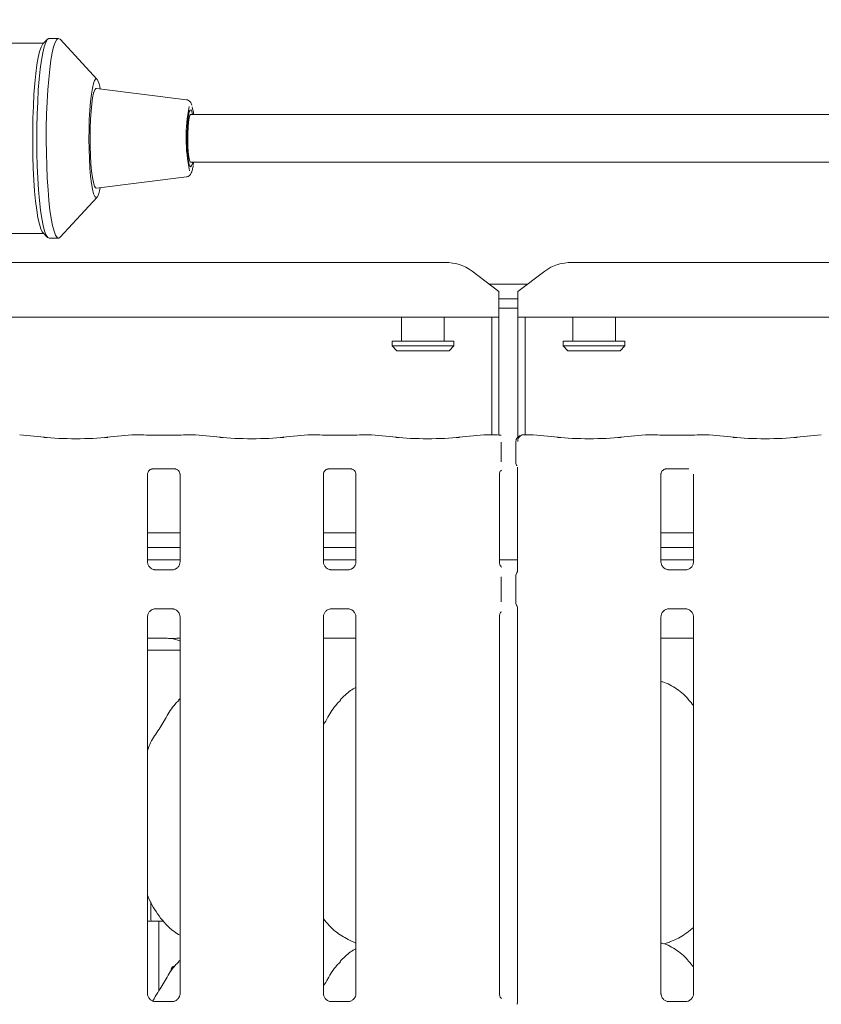
# Model space of a CAD drawing. Units: millimetres. Extents: x 5 to 415, y 5 to 292.
# Drawn here: x 117 to 130, y 110 to 127 of the extents above; entities that cross this region are included whole.
import ezdxf

# ---------------------------------------------------------------- set-up
doc = ezdxf.new("R2010")
doc.units = ezdxf.units.MM
doc.layers.add('BEMAßUNG', color=96, linetype='Continuous')
doc.layers.add('SLD-0', color=179, linetype='Continuous')
doc.styles.add('SLDTEXTSTYLE0', font='TXT', dxfattribs={"width": 0.75})
doc.styles.add('SLDTEXTSTYLE2', font='TXT', dxfattribs={"width": 0.96})
doc.dimstyles.new('SLDDIMSTYLE0', dxfattribs={"dimtxt": 3.5, "dimasz": 3.302, "dimexe": 0, "dimexo": 0.0625, "dimgap": 0.875, "dimtad": 1, "dimdec": 0, "dimlfac": 12.5, "dimrnd": 1e-09, "dimzin": 12, "dimdsep": 46, "dimtxsty": 'SLDTEXTSTYLE0', "dimblk1": 'NONE', "dimblk2": 'NONE', "dimsah": 1, "dimcen": 0.09, "dimadec": 0, "dimazin": 3, "dimtfac": 1, "dimtofl": 0, "dimtmove": 0, "dimatfit": 3, "dimldrblk": 'NONE', "dimfxl": 0, "dimfrac": 2, "dimtolj": 1, "dimtzin": 12, "dimarcsym": 0})

# ---------------------------------------------------------------- blocks, each defined once
blk = doc.blocks.new('_D_7')
at = {"layer": 'BEMAßUNG'}
for p, q in [((42.765, 123.359), (42.765, 138.535)), ((154.445, 123.167), (154.445, 138.535)), ((154.445, 137.535), (42.765, 137.535))]:
    blk.add_line(p, q, dxfattribs=at)
for points in [[(42.765, 137.535), (46.067, 137.027), (46.067, 138.043)], [(154.445, 137.535), (151.143, 138.043), (151.143, 137.027)]]:
    blk.add_solid(points, dxfattribs=at)
at = {"layer": 'BEMAßUNG', "insert": (93.164, 141.784), "char_height": 3.5, "attachment_point": 1, "style": 'SLDTEXTSTYLE2'}
blk.add_mtext('1396', dxfattribs=at)
blk = doc.blocks.new('_None')

msp = doc.modelspace()

# ---------------------------------------------------------------- linework, layer by layer
at = {"layer": 'SLD-0', "color": 179, "linetype": 'Continuous', "lineweight": 18}
for p, q in [((117.249, 126.482), (117.171, 126.403)), ((117.244, 126.477), (117.218, 126.43)), ((117.271, 126.495), (117.244, 126.477)), ((117.275, 126.495), (117.271, 126.495)), ((117.434, 126.495), (117.275, 126.495)), ((117.403, 126.477), (117.376, 126.43)), ((117.43, 126.495), (117.403, 126.477)), ((117.457, 126.485), (117.43, 126.495)), ((117.461, 126.481), (117.457, 126.485)), ((118.085, 125.807), (117.461, 126.481)), ((117.183, 126.415), (115.925, 126.415)), ((117.139, 126.349), (117.115, 126.275)), ((117.165, 126.396), (117.139, 126.349)), ((117.171, 126.403), (117.165, 126.396)), ((117.192, 126.355), (117.168, 126.254)), ((117.218, 126.43), (117.192, 126.355)), ((117.351, 126.355), (117.327, 126.254)), ((117.376, 126.43), (117.351, 126.355)), ((117.092, 126.174), (117.07, 126.049)), ((117.115, 126.275), (117.092, 126.174)), ((117.146, 126.129), (117.126, 125.981)), ((117.168, 126.254), (117.146, 126.129)), ((117.305, 126.129), (117.285, 125.981)), ((117.327, 126.254), (117.305, 126.129)), ((117.07, 126.049), (117.051, 125.903)), ((117.126, 125.981), (117.109, 125.813)), ((117.285, 125.981), (117.268, 125.813)), ((117.051, 125.903), (117.035, 125.737)), ((117.109, 125.813), (117.094, 125.628)), ((117.268, 125.813), (117.253, 125.628)), ((118.062, 125.814), (118.041, 125.79)), ((118.083, 125.809), (118.062, 125.814)), ((117.035, 125.737), (117.021, 125.554)), ((117.094, 125.628), (117.083, 125.429)), ((117.253, 125.628), (117.241, 125.429)), ((118.003, 125.659), (117.986, 125.556)), ((118.021, 125.737), (118.003, 125.659)), ((118.041, 125.79), (118.021, 125.737)), ((118.042, 125.628), (118.025, 125.574)), ((118.061, 125.653), (118.042, 125.628)), ((118.07, 125.655), (118.061, 125.653)), ((119.588, 125.464), (118.07, 125.655)), ((117.021, 125.554), (117.011, 125.358)), ((117.986, 125.556), (117.972, 125.432)), ((118.008, 125.496), (117.994, 125.393)), ((118.025, 125.574), (118.008, 125.496)), ((117.011, 125.358), (117.003, 125.153)), ((117.083, 125.429), (117.074, 125.22)), ((117.241, 125.429), (117.233, 125.22)), ((117.972, 125.432), (117.961, 125.29)), ((117.994, 125.393), (117.982, 125.272)), ((117.003, 125.153), (116.999, 124.941)), ((117.074, 125.22), (117.07, 125.003)), ((117.233, 125.22), (117.228, 125.003)), ((117.952, 125.134), (117.947, 124.969)), ((117.961, 125.29), (117.952, 125.134)), ((117.973, 125.134), (117.968, 124.986)), ((117.982, 125.272), (117.973, 125.134)), ((119.621, 125.2), (119.611, 125.116)), ((119.634, 125.259), (119.621, 125.2)), ((119.621, 125.088), (119.631, 125.157)), ((119.631, 125.157), (119.643, 125.2)), ((119.648, 125.291), (119.634, 125.259)), ((119.643, 125.2), (119.657, 125.215)), ((119.663, 125.292), (119.648, 125.291)), ((143.475, 125.215), (119.657, 125.215)), ((119.678, 125.264), (119.663, 125.292)), ((119.689, 125.215), (119.678, 125.264)), ((117.07, 125.003), (117.068, 124.784)), ((117.228, 125.003), (117.227, 124.784)), ((117.947, 124.969), (117.946, 124.8)), ((117.968, 124.986), (117.966, 124.832)), ((119.603, 125.014), (119.599, 124.899)), ((119.611, 125.116), (119.603, 125.014)), ((119.609, 124.897), (119.613, 124.999)), ((119.613, 124.999), (119.621, 125.088)), ((116.999, 124.941), (116.999, 124.728)), ((117.946, 124.8), (117.948, 124.631)), ((117.966, 124.832), (117.967, 124.677)), ((119.599, 124.899), (119.598, 124.779)), ((119.608, 124.788), (119.609, 124.897)), ((116.999, 124.728), (117.002, 124.515)), ((117.068, 124.784), (117.071, 124.565)), ((117.227, 124.784), (117.229, 124.565)), ((117.948, 124.631), (117.954, 124.468)), ((117.967, 124.677), (117.972, 124.527)), ((119.598, 124.779), (119.601, 124.661)), ((119.601, 124.661), (119.607, 124.553)), ((119.61, 124.681), (119.608, 124.788)), ((119.616, 124.585), (119.61, 124.681)), ((117.002, 124.515), (117.009, 124.309)), ((117.071, 124.565), (117.076, 124.35)), ((117.229, 124.565), (117.235, 124.35)), ((117.954, 124.468), (117.962, 124.314)), ((117.972, 124.527), (117.98, 124.387)), ((119.607, 124.553), (119.617, 124.461)), ((119.626, 124.505), (119.616, 124.585)), ((119.637, 124.448), (119.626, 124.505)), ((117.009, 124.309), (117.019, 124.111)), ((117.076, 124.35), (117.086, 124.144)), ((117.235, 124.35), (117.244, 124.144)), ((117.962, 124.314), (117.974, 124.175)), ((117.98, 124.387), (117.991, 124.262)), ((119.617, 124.461), (119.629, 124.392)), ((119.629, 124.392), (119.643, 124.349)), ((119.65, 124.419), (119.637, 124.448)), ((119.643, 124.349), (119.657, 124.335)), ((119.657, 124.415), (119.65, 124.419)), ((119.657, 124.415), (143.475, 124.415)), ((119.657, 124.335), (119.672, 124.352)), ((119.672, 124.352), (119.686, 124.398)), ((119.686, 124.398), (119.689, 124.415)), ((119.698, 124.358), (119.706, 124.413)), ((119.706, 124.413), (119.706, 124.415)), ((117.086, 124.144), (117.098, 123.948)), ((117.244, 124.144), (117.257, 123.948)), ((117.974, 124.175), (117.989, 124.055)), ((117.991, 124.262), (118.005, 124.155)), ((118.005, 124.155), (118.021, 124.071)), ((118.07, 123.975), (119.588, 124.167)), ((117.019, 124.111), (117.032, 123.926)), ((117.989, 124.055), (118.006, 123.956)), ((118.021, 124.071), (118.039, 124.012)), ((118.039, 124.012), (118.057, 123.981)), ((118.057, 123.981), (118.07, 123.975)), ((118.126, 123.929), (118.137, 123.984)), ((117.032, 123.926), (117.048, 123.756)), ((117.098, 123.948), (117.113, 123.768)), ((117.257, 123.948), (117.272, 123.768)), ((117.461, 123.15), (118.085, 123.824)), ((118.006, 123.956), (118.025, 123.882)), ((118.025, 123.882), (118.045, 123.835)), ((118.045, 123.835), (118.065, 123.816)), ((118.065, 123.816), (118.086, 123.825)), ((118.086, 123.825), (118.106, 123.864)), ((118.106, 123.864), (118.126, 123.929)), ((117.048, 123.756), (117.067, 123.606)), ((117.113, 123.768), (117.132, 123.605)), ((117.272, 123.768), (117.29, 123.605)), ((117.067, 123.606), (117.088, 123.477)), ((117.088, 123.477), (117.111, 123.372)), ((117.132, 123.605), (117.152, 123.464)), ((117.29, 123.605), (117.311, 123.464)), ((117.111, 123.372), (117.135, 123.293)), ((117.152, 123.464), (117.175, 123.345)), ((117.175, 123.345), (117.199, 123.251)), ((117.311, 123.464), (117.334, 123.345)), ((117.334, 123.345), (117.358, 123.251)), ((115.925, 123.215), (117.183, 123.215)), ((117.135, 123.293), (117.16, 123.241)), ((117.16, 123.241), (117.171, 123.228)), ((117.171, 123.228), (117.249, 123.148)), ((117.199, 123.251), (117.225, 123.185)), ((117.225, 123.185), (117.252, 123.146)), ((117.252, 123.146), (117.275, 123.135)), ((117.358, 123.251), (117.384, 123.185)), ((117.384, 123.185), (117.41, 123.146)), ((117.41, 123.146), (117.437, 123.136)), ((117.437, 123.136), (117.461, 123.15)), ((117.275, 123.135), (117.434, 123.135)), ((99.67, 122.724), (123.939, 122.724)), ((126.07, 122.724), (153.219, 122.724)), ((124.845, 122.234), (124.392, 122.58)), ((125.617, 122.58), (125.165, 122.234)), ((124.68, 122.359), (125.329, 122.359)), ((124.845, 122.234), (124.845, 122.199)), ((124.845, 122.199), (124.845, 121.805)), ((125.165, 122.199), (125.165, 122.234)), ((125.165, 121.805), (125.165, 122.199)), ((124.845, 122.111), (125.165, 122.111)), ((124.845, 121.956), (125.165, 121.956)), ((124.845, 121.805), (98.765, 121.805)), ((123.205, 121.805), (123.205, 121.399)), ((123.925, 121.399), (123.925, 121.805)), ((124.725, 119.826), (124.725, 121.805)), ((124.845, 119.819), (124.845, 121.805)), ((125.165, 121.805), (125.165, 119.788)), ((154.125, 121.805), (125.165, 121.805)), ((125.285, 121.805), (125.285, 119.826)), ((126.085, 121.805), (126.085, 121.399)), ((126.805, 121.399), (126.805, 121.805)), ((123.045, 121.399), (123.045, 121.319)), ((123.045, 121.399), (124.085, 121.399)), ((123.045, 121.319), (123.125, 121.239)), ((123.045, 121.319), (124.085, 121.319)), ((124.005, 121.239), (124.085, 121.319)), ((124.085, 121.319), (124.085, 121.399)), ((125.925, 121.399), (125.925, 121.319)), ((125.925, 121.399), (126.965, 121.399)), ((125.925, 121.319), (126.005, 121.239)), ((125.925, 121.319), (126.965, 121.319)), ((126.885, 121.239), (126.965, 121.319)), ((126.965, 121.319), (126.965, 121.399)), ((124.005, 121.239), (123.125, 121.239)), ((126.885, 121.239), (126.005, 121.239)), ((117.2, 119.782), (116.781, 119.826)), ((118.669, 119.826), (118.249, 119.782)), ((118.834, 119.826), (118.678, 119.826)), ((119.731, 119.826), (119.575, 119.826)), ((120.16, 119.782), (119.741, 119.826)), ((121.629, 119.826), (121.209, 119.782)), ((121.794, 119.826), (121.638, 119.826)), ((122.691, 119.826), (122.535, 119.826)), ((123.12, 119.782), (122.701, 119.826)), ((124.589, 119.826), (124.169, 119.782)), ((124.754, 119.826), (124.598, 119.826)), ((125.411, 119.826), (125.265, 119.826)), ((125.84, 119.782), (125.421, 119.826)), ((127.309, 119.826), (126.889, 119.782)), ((127.474, 119.826), (127.318, 119.826)), ((128.371, 119.826), (128.215, 119.826)), ((128.8, 119.782), (128.381, 119.826)), ((130.269, 119.826), (129.849, 119.782)), ((119.398, 119.818), (119.011, 119.818)), ((122.358, 119.818), (121.971, 119.818)), ((124.884, 119.369), (124.884, 119.7)), ((125.129, 119.702), (125.129, 119.366)), ((128.038, 119.818), (127.651, 119.818)), ((118.931, 117.684), (118.931, 119.164)), ((119.009, 119.25), (119.004, 119.249)), ((119.009, 119.249), (119.4, 119.249)), ((119.478, 119.163), (119.478, 117.685)), ((121.891, 117.684), (121.891, 119.164)), ((121.969, 119.25), (121.964, 119.249)), ((121.969, 119.249), (122.36, 119.249)), ((122.438, 119.163), (122.438, 117.685)), ((124.851, 117.684), (124.851, 119.164)), ((125.158, 119.279), (125.158, 117.535)), ((127.571, 117.684), (127.571, 119.164)), ((127.649, 119.25), (127.644, 119.249)), ((127.649, 119.249), (128.04, 119.249)), ((128.118, 119.163), (128.118, 117.685)), ((119.478, 118.173), (118.931, 118.173)), ((122.438, 118.173), (121.891, 118.173)), ((128.118, 118.173), (127.571, 118.173)), ((119.478, 117.925), (118.931, 117.925)), ((122.438, 117.925), (121.891, 117.925)), ((128.118, 117.925), (127.571, 117.925)), ((119.478, 117.719), (118.931, 117.719)), ((122.438, 117.719), (121.891, 117.719)), ((125.158, 117.719), (124.851, 117.719)), ((128.118, 117.719), (127.571, 117.719)), ((119.049, 117.553), (119.057, 117.552)), ((119.351, 117.553), (119.057, 117.553)), ((122.009, 117.553), (122.017, 117.552)), ((122.311, 117.553), (122.017, 117.553)), ((127.689, 117.553), (127.697, 117.552)), ((127.991, 117.553), (127.697, 117.553)), ((124.884, 117.014), (124.884, 117.433)), ((125.129, 117.436), (125.129, 117.01)), ((119.058, 116.894), (119.352, 116.894)), ((119.36, 116.894), (119.352, 116.894)), ((122.018, 116.894), (122.312, 116.894)), ((122.32, 116.894), (122.312, 116.894)), ((125.158, 116.911), (125.158, 110.272)), ((127.698, 116.894), (127.992, 116.894)), ((128, 116.894), (127.992, 116.894)), ((118.931, 110.416), (118.931, 116.762)), ((119.478, 116.762), (119.478, 110.417)), ((121.891, 110.416), (121.891, 116.762)), ((122.438, 116.762), (122.438, 110.417)), ((124.851, 110.416), (124.851, 116.762)), ((127.571, 110.416), (127.571, 116.762)), ((128.118, 116.762), (128.118, 110.417)), ((118.931, 116.399), (119.241, 116.399)), ((119.241, 116.399), (119.241, 116.399)), ((121.891, 116.399), (122.438, 116.399)), ((127.571, 116.399), (128.118, 116.399)), ((118.931, 116.199), (119.478, 116.199)), ((119.478, 115.383), (119.451, 115.358)), ((118.989, 111.964), (118.989, 111.678)), ((118.931, 111.639), (119.12, 111.639)), ((119.12, 110.461), (119.12, 111.639)), ((119.12, 111.639), (119.201, 111.639)), ((122.305, 111.327), (122.438, 111.27)), ((127.618, 111.257), (127.718, 111.286)), ((119.478, 110.983), (119.451, 110.958)), ((119.352, 110.285), (119.056, 110.285)), ((122.312, 110.285), (122.016, 110.285)), ((127.992, 110.285), (127.696, 110.285))]:
    msp.add_line(p, q, dxfattribs=at)
for centre, radius, start, end in [((117.764, 125.612), 0.374, 5.352, 31.7847), ((122.27, 124.822), 2.689, 168.6513, 191.9244), ((118.797, 125.114), 0.915, 6.3598, 14.4961), ((123.951, 121.975), 0.749, 53.9168, 90.874), ((126.058, 121.975), 0.749, 89.126, 126.0832), ((125.249, 119.702), 0.12, 99.8561, 180)]:
    msp.add_arc(centre, radius, start, end, dxfattribs=at)
for centre, major_axis, ratio, start_param, end_param in [((118.679, 119.706), (-0.01, 0.12), 0.607754, 6.149189, 6.29715), ((119.011, 119.843), (0.24, 0), 0.105104, 3.871324, 4.712389), ((119.398, 119.843), (0.24, 0), 0.105104, 4.712389, 5.553458), ((119.73, 119.706), (0.01, 0.12), 0.607754, 6.26922, 6.417181), ((121.639, 119.706), (-0.01, 0.12), 0.607754, 6.149189, 6.29715), ((121.971, 119.843), (0.24, 0), 0.105104, 3.871324, 4.712389), ((122.358, 119.843), (0.24, 0), 0.105104, 4.712389, 5.553458), ((122.69, 119.706), (0.01, 0.12), 0.607754, 6.269219, 6.417181), ((124.599, 119.706), (-0.01, 0.12), 0.607754, 6.149189, 6.29715), ((124.931, 119.843), (0.24, 0), 0.105104, 3.871324, 4.515864), ((125.41, 119.706), (0.01, 0.12), 0.607754, 6.269221, 6.417181), ((127.319, 119.706), (-0.01, 0.12), 0.607754, 6.149189, 6.297156), ((127.651, 119.843), (0.24, 0), 0.105104, 3.87132, 4.712389), ((128.038, 119.843), (0.24, 0), 0.105104, 4.712389, 5.553458), ((128.37, 119.706), (0.01, 0.12), 0.607754, 6.269221, 6.417181), ((117.725, 119.838), (0.76, 0), 0.105104, 3.926991, 5.497787), ((120.685, 119.838), (0.76, 0), 0.105104, 3.926991, 5.497787), ((123.645, 119.838), (0.76, 0), 0.105104, 3.926991, 5.497787), ((126.365, 119.838), (0.76, 0), 0.105104, 3.926991, 5.497787), ((129.325, 119.838), (0.76, 0), 0.105104, 3.926991, 5.497787), ((120.575, 116.119), (1.45, -0.259), 0.07335, 2.6166, 2.752329), ((119.251, 115.922), (0.479, 0.1), 0.981201, 0.885152, 1.220036)]:
    msp.add_ellipse(centre, major_axis=major_axis, ratio=ratio, start_param=start_param, end_param=end_param, dxfattribs=at)
for points, knots in [([(119.639, 125.44), (119.629, 125.449), (119.615, 125.461), (119.595, 125.461), (119.59, 125.461)], [0, 0, 0, 0, 0.7407564, 1, 1, 1, 1]), ([(119.677, 125.375), (119.674, 125.384), (119.667, 125.404), (119.654, 125.425), (119.641, 125.438), (119.639, 125.44)], [0, 0, 0, 0, 0.407298, 0.909799, 1, 1, 1, 1]), ([(119.587, 124.168), (119.591, 124.168), (119.608, 124.168), (119.633, 124.184), (119.655, 124.207), (119.671, 124.236), (119.684, 124.277), (119.693, 124.313), (119.697, 124.343), (119.698, 124.344)], [0, 0, 0, 0, 0.034382, 0.160056, 0.284422, 0.441371, 0.674853, 0.988834, 1, 1, 1, 1]), ([(118.832, 119.826), (118.832, 119.826), (118.833, 119.826), (118.833, 119.825), (118.834, 119.825)], [0, 0, 0, 0, 0.052932, 1, 1, 1, 1]), ([(119.577, 119.826), (119.577, 119.826), (119.576, 119.826), (119.576, 119.825), (119.575, 119.825)], [0, 0, 0, 0, 0.052958, 1, 1, 1, 1]), ([(121.792, 119.826), (121.792, 119.826), (121.793, 119.826), (121.793, 119.825), (121.794, 119.825)], [0, 0, 0, 0, 0.052932, 1, 1, 1, 1]), ([(122.537, 119.826), (122.537, 119.826), (122.536, 119.826), (122.536, 119.825), (122.535, 119.825)], [0, 0, 0, 0, 0.052958, 1, 1, 1, 1]), ([(124.752, 119.826), (124.752, 119.826), (124.753, 119.826), (124.753, 119.825), (124.754, 119.825)], [0, 0, 0, 0, 0.052932, 1, 1, 1, 1]), ([(125.16, 119.71), (125.161, 119.721), (125.162, 119.743), (125.175, 119.773), (125.194, 119.799), (125.223, 119.82), (125.249, 119.826), (125.264, 119.826), (125.268, 119.826), (125.268, 119.826)], [0, 0, 0, 0, 0.175198, 0.343493, 0.514872, 0.711478, 0.940723, 0.99668, 1, 1, 1, 1]), ([(125.265, 119.826), (125.265, 119.826), (125.266, 119.827), (125.267, 119.826), (125.268, 119.826), (125.268, 119.826)], [0, 0, 0, 0, 0.1122404, 0.9502805, 1, 1, 1, 1]), ([(127.474, 119.825), (127.473, 119.825), (127.473, 119.826), (127.472, 119.826), (127.472, 119.826)], [0, 0, 0, 0, 0.947042, 1, 1, 1, 1]), ([(128.215, 119.825), (128.216, 119.825), (128.216, 119.826), (128.217, 119.826), (128.217, 119.826)], [0, 0, 0, 0, 0.947068, 1, 1, 1, 1]), ([(125.235, 119.822), (125.236, 119.822), (125.236, 119.822), (125.233, 119.821), (125.229, 119.821), (125.228, 119.821)], [0, 0, 0, 0, 0.130617, 0.812003, 1, 1, 1, 1]), ([(125.129, 119.366), (125.129, 119.357), (125.13, 119.339), (125.138, 119.317), (125.146, 119.305), (125.148, 119.301)], [0, 0, 0, 0, 0.3896439, 0.796241, 1, 1, 1, 1]), ([(118.931, 119.163), (118.931, 119.164), (118.931, 119.168), (118.934, 119.186), (118.947, 119.214), (118.972, 119.237), (118.997, 119.247), (119.009, 119.249), (119.01, 119.249), (119.011, 119.249)], [0, 0, 0, 0, 0.051121, 0.183734, 0.384252, 0.649707, 0.827407, 0.922504, 1, 1, 1, 1]), ([(119.399, 119.249), (119.399, 119.249), (119.398, 119.249), (119.404, 119.249), (119.417, 119.246), (119.442, 119.234), (119.465, 119.209), (119.477, 119.18), (119.478, 119.165), (119.478, 119.162), (119.478, 119.162)], [0, 0, 0, 0, 0.033728, 0.1149, 0.223033, 0.382186, 0.651117, 0.867472, 0.988474, 1, 1, 1, 1]), ([(121.891, 119.163), (121.891, 119.164), (121.891, 119.168), (121.894, 119.186), (121.907, 119.214), (121.932, 119.237), (121.957, 119.247), (121.969, 119.249), (121.97, 119.249), (121.971, 119.249)], [0, 0, 0, 0, 0.051121, 0.183734, 0.384252, 0.649707, 0.827407, 0.922504, 1, 1, 1, 1]), ([(122.359, 119.249), (122.359, 119.249), (122.358, 119.249), (122.364, 119.249), (122.377, 119.246), (122.402, 119.234), (122.425, 119.209), (122.437, 119.18), (122.438, 119.165), (122.438, 119.162), (122.438, 119.162)], [0, 0, 0, 0, 0.033728, 0.1149, 0.223024, 0.382186, 0.651117, 0.867472, 0.988474, 1, 1, 1, 1]), ([(124.851, 119.163), (124.851, 119.164), (124.851, 119.168), (124.854, 119.186), (124.864, 119.21), (124.879, 119.222), (124.885, 119.227)], [0, 0, 0, 0, 0.09355, 0.336228, 0.703171, 1, 1, 1, 1]), ([(127.571, 119.163), (127.571, 119.164), (127.571, 119.168), (127.574, 119.186), (127.587, 119.214), (127.612, 119.237), (127.637, 119.247), (127.649, 119.249), (127.65, 119.249), (127.651, 119.249)], [0, 0, 0, 0, 0.051121, 0.183737, 0.384256, 0.649705, 0.827406, 0.922504, 1, 1, 1, 1]), ([(119, 117.57), (118.999, 117.571), (118.981, 117.579), (118.953, 117.609), (118.933, 117.653), (118.931, 117.676), (118.931, 117.685)], [0, 0, 0, 0, 0.029541, 0.429382, 0.781481, 1, 1, 1, 1]), ([(119.478, 117.685), (119.478, 117.685), (119.478, 117.678), (119.475, 117.652), (119.458, 117.613), (119.433, 117.582), (119.415, 117.574), (119.414, 117.574)], [0, 0, 0, 0, 0.014952, 0.219035, 0.572516, 0.965949, 1, 1, 1, 1]), ([(121.96, 117.57), (121.959, 117.571), (121.941, 117.579), (121.913, 117.609), (121.893, 117.653), (121.891, 117.676), (121.891, 117.685)], [0, 0, 0, 0, 0.029541, 0.429382, 0.781481, 1, 1, 1, 1]), ([(122.438, 117.685), (122.438, 117.685), (122.438, 117.678), (122.435, 117.652), (122.418, 117.613), (122.393, 117.582), (122.375, 117.574), (122.374, 117.574)], [0, 0, 0, 0, 0.014952, 0.219035, 0.572516, 0.965949, 1, 1, 1, 1]), ([(124.891, 117.596), (124.885, 117.601), (124.866, 117.617), (124.853, 117.653), (124.852, 117.676), (124.851, 117.685)], [0, 0, 0, 0, 0.217256, 0.700248, 1, 1, 1, 1]), ([(127.64, 117.57), (127.639, 117.571), (127.621, 117.579), (127.593, 117.609), (127.573, 117.653), (127.571, 117.676), (127.571, 117.685)], [0, 0, 0, 0, 0.029553, 0.429389, 0.781484, 1, 1, 1, 1]), ([(128.118, 117.685), (128.118, 117.685), (128.118, 117.678), (128.115, 117.652), (128.098, 117.613), (128.073, 117.582), (128.055, 117.574), (128.054, 117.574)], [0, 0, 0, 0, 0.014952, 0.219033, 0.572515, 0.965949, 1, 1, 1, 1]), ([(119.057, 117.553), (119.056, 117.553), (119.05, 117.553), (119.029, 117.556), (119.011, 117.565), (119, 117.57)], [0, 0, 0, 0, 0.165925, 0.499819, 1, 1, 1, 1]), ([(119.414, 117.574), (119.402, 117.567), (119.382, 117.556), (119.358, 117.553), (119.353, 117.553), (119.351, 117.553)], [0, 0, 0, 0, 0.530681, 0.851031, 1, 1, 1, 1]), ([(119.351, 117.553), (119.351, 117.553), (119.354, 117.553), (119.357, 117.553), (119.359, 117.553), (119.36, 117.553)], [0, 0, 0, 0, 0.15967, 0.913702, 1, 1, 1, 1]), ([(122.017, 117.553), (122.016, 117.553), (122.01, 117.553), (121.989, 117.556), (121.971, 117.565), (121.96, 117.57)], [0, 0, 0, 0, 0.165925, 0.499819, 1, 1, 1, 1]), ([(122.374, 117.574), (122.362, 117.567), (122.342, 117.556), (122.318, 117.553), (122.313, 117.553), (122.311, 117.553)], [0, 0, 0, 0, 0.530681, 0.851031, 1, 1, 1, 1]), ([(122.311, 117.553), (122.311, 117.553), (122.314, 117.553), (122.317, 117.553), (122.319, 117.553), (122.32, 117.553)], [0, 0, 0, 0, 0.15967, 0.913702, 1, 1, 1, 1]), ([(125.158, 117.538), (125.158, 117.538), (125.158, 117.539), (125.158, 117.534), (125.156, 117.523), (125.152, 117.512), (125.148, 117.503), (125.146, 117.499), (125.145, 117.497), (125.145, 117.497), (125.145, 117.496), (125.145, 117.496), (125.145, 117.496), (125.145, 117.496), (125.145, 117.496)], [0, 0, 0, 0, 0.016618, 0.229939, 0.490476, 0.751235, 0.894251, 0.968546, 0.987368, 0.994447, 0.998232, 0.999178, 0.999744, 1, 1, 1, 1]), ([(127.697, 117.553), (127.696, 117.553), (127.69, 117.553), (127.669, 117.556), (127.651, 117.565), (127.64, 117.57)], [0, 0, 0, 0, 0.165925, 0.499819, 1, 1, 1, 1]), ([(128.054, 117.574), (128.042, 117.567), (128.022, 117.556), (127.998, 117.553), (127.993, 117.553), (127.991, 117.553)], [0, 0, 0, 0, 0.530681, 0.851031, 1, 1, 1, 1]), ([(127.991, 117.553), (127.991, 117.553), (127.994, 117.553), (127.997, 117.553), (127.999, 117.553), (128, 117.553)], [0, 0, 0, 0, 0.159804, 0.913531, 1, 1, 1, 1]), ([(125.129, 117.436), (125.129, 117.445), (125.13, 117.463), (125.138, 117.483), (125.143, 117.494), (125.145, 117.496)], [0, 0, 0, 0, 0.4268986, 0.872093, 1, 1, 1, 1]), ([(125.129, 117.011), (125.129, 117.002), (125.13, 116.983), (125.138, 116.963), (125.143, 116.953), (125.145, 116.95)], [0, 0, 0, 0, 0.426737, 0.87209, 1, 1, 1, 1]), ([(118.931, 116.761), (118.931, 116.762), (118.931, 116.768), (118.934, 116.795), (118.951, 116.834), (118.987, 116.872), (119.026, 116.89), (119.051, 116.894), (119.057, 116.894), (119.059, 116.894)], [0, 0, 0, 0, 0.009368, 0.137215, 0.358652, 0.605128, 0.817493, 0.932816, 1, 1, 1, 1]), ([(119.058, 116.894), (119.058, 116.894), (119.056, 116.894), (119.052, 116.894), (119.05, 116.894), (119.049, 116.894)], [0, 0, 0, 0, 0.159835, 0.9137, 1, 1, 1, 1]), ([(119.352, 116.894), (119.353, 116.894), (119.359, 116.894), (119.38, 116.891), (119.398, 116.882), (119.409, 116.876)], [0, 0, 0, 0, 0.165567, 0.498741, 1, 1, 1, 1]), ([(119.409, 116.876), (119.41, 116.876), (119.428, 116.868), (119.456, 116.838), (119.476, 116.794), (119.478, 116.77), (119.478, 116.761)], [0, 0, 0, 0, 0.028502, 0.428769, 0.781247, 1, 1, 1, 1]), ([(121.891, 116.761), (121.891, 116.762), (121.891, 116.768), (121.894, 116.795), (121.911, 116.834), (121.947, 116.872), (121.986, 116.89), (122.011, 116.894), (122.017, 116.894), (122.019, 116.894)], [0, 0, 0, 0, 0.009368, 0.137215, 0.358652, 0.605128, 0.817493, 0.932816, 1, 1, 1, 1]), ([(122.018, 116.894), (122.018, 116.894), (122.016, 116.894), (122.012, 116.894), (122.01, 116.894), (122.009, 116.894)], [0, 0, 0, 0, 0.159835, 0.9137, 1, 1, 1, 1]), ([(122.312, 116.894), (122.313, 116.894), (122.319, 116.894), (122.34, 116.891), (122.358, 116.882), (122.369, 116.876)], [0, 0, 0, 0, 0.165567, 0.498741, 1, 1, 1, 1]), ([(122.369, 116.876), (122.37, 116.876), (122.388, 116.868), (122.416, 116.838), (122.436, 116.794), (122.438, 116.77), (122.438, 116.761)], [0, 0, 0, 0, 0.028502, 0.428769, 0.781247, 1, 1, 1, 1]), ([(124.851, 116.761), (124.851, 116.762), (124.851, 116.768), (124.854, 116.794), (124.864, 116.825), (124.881, 116.841), (124.886, 116.845)], [0, 0, 0, 0, 0.021167, 0.31004, 0.81038, 1, 1, 1, 1]), ([(125.145, 116.95), (125.145, 116.95), (125.145, 116.95), (125.145, 116.95), (125.145, 116.95), (125.145, 116.95), (125.152, 116.938), (125.157, 116.921), (125.158, 116.908), (125.158, 116.909), (125.158, 116.909)], [0, 0, 0, 0, 0.000061, 0.000565, 0.001164, 0.002139, 0.004433, 0.681354, 0.925877, 1, 1, 1, 1]), ([(127.571, 116.761), (127.571, 116.762), (127.571, 116.768), (127.574, 116.795), (127.591, 116.834), (127.627, 116.872), (127.666, 116.89), (127.691, 116.894), (127.697, 116.894), (127.699, 116.894)], [0, 0, 0, 0, 0.009368, 0.137215, 0.358654, 0.605123, 0.817494, 0.932816, 1, 1, 1, 1]), ([(127.698, 116.894), (127.698, 116.894), (127.696, 116.894), (127.692, 116.894), (127.69, 116.894), (127.689, 116.894)], [0, 0, 0, 0, 0.159671, 0.913702, 1, 1, 1, 1]), ([(127.992, 116.894), (127.993, 116.894), (127.999, 116.894), (128.02, 116.891), (128.038, 116.882), (128.049, 116.876)], [0, 0, 0, 0, 0.165567, 0.498741, 1, 1, 1, 1]), ([(128.049, 116.876), (128.05, 116.876), (128.068, 116.868), (128.096, 116.838), (128.116, 116.794), (128.118, 116.77), (128.118, 116.761)], [0, 0, 0, 0, 0.02849, 0.42877, 0.781245, 1, 1, 1, 1]), ([(119.33, 116.397), (119.328, 116.397), (119.326, 116.397), (119.323, 116.397), (119.323, 116.397)], [0, 0, 0, 0, 0.96395, 1, 1, 1, 1]), ([(119.33, 116.397), (119.333, 116.397), (119.342, 116.397), (119.393, 116.398), (119.441, 116.399), (119.478, 116.399)], [0, 0, 0, 0, 0.071507, 0.291851, 1, 1, 1, 1]), ([(122.438, 115.572), (122.408, 115.556), (122.306, 115.499), (122.226, 115.416), (122.171, 115.358)], [0, 0, 0, 0, 0.2963507, 1, 1, 1, 1]), ([(128.118, 115.267), (128.064, 115.333), (127.951, 115.472), (127.767, 115.597), (127.632, 115.659), (127.581, 115.668), (127.571, 115.67)], [0, 0, 0, 0, 0.369988, 0.772446, 0.95554, 1, 1, 1, 1]), ([(118.931, 114.51), (118.943, 114.544), (118.984, 114.663), (119.111, 114.839), (119.247, 115.066), (119.349, 115.251), (119.436, 115.332), (119.457, 115.353)], [0, 0, 0, 0, 0.108979, 0.375806, 0.644374, 0.910444, 1, 1, 1, 1]), ([(121.891, 114.945), (121.916, 114.986), (121.989, 115.102), (122.069, 115.251), (122.156, 115.332), (122.177, 115.353)], [0, 0, 0, 0, 0.290689, 0.821376, 1, 1, 1, 1]), ([(119.478, 111.4), (119.444, 111.42), (119.305, 111.503), (119.118, 111.719), (118.987, 111.938), (118.937, 112.061), (118.931, 112.075)], [0, 0, 0, 0, 0.1358367, 0.548537, 0.9488033, 1, 1, 1, 1]), ([(118.989, 111.678), (118.989, 111.678), (118.989, 111.678), (118.989, 111.668), (118.99, 111.654), (118.99, 111.643), (118.99, 111.639)], [0, 0, 0, 0, 0.220846, 0.54493, 0.869412, 1, 1, 1, 1]), ([(122.309, 111.329), (122.235, 111.371), (122.074, 111.461), (121.955, 111.602), (121.891, 111.679)], [0, 0, 0, 0, 0.457439, 1, 1, 1, 1]), ([(128.118, 111.53), (128.081, 111.5), (127.975, 111.417), (127.84, 111.331), (127.735, 111.298), (127.715, 111.291)], [0, 0, 0, 0, 0.303054, 0.862648, 1, 1, 1, 1]), ([(128.118, 110.867), (128.064, 110.933), (127.951, 111.072), (127.767, 111.198), (127.631, 111.26), (127.579, 111.268), (127.568, 111.27)], [0, 0, 0, 0, 0.368341, 0.769009, 0.951289, 1, 1, 1, 1]), ([(122.438, 111.172), (122.408, 111.156), (122.306, 111.099), (122.226, 111.016), (122.171, 110.958)], [0, 0, 0, 0, 0.296352, 1, 1, 1, 1]), ([(119.019, 110.294), (119.048, 110.343), (119.123, 110.468), (119.249, 110.666), (119.349, 110.851), (119.436, 110.932), (119.457, 110.953)], [0, 0, 0, 0, 0.2144738, 0.5524578, 0.8872966, 1, 1, 1, 1]), ([(119.38, 110.878), (119.378, 110.879), (119.369, 110.88), (119.355, 110.872), (119.34, 110.857), (119.329, 110.834), (119.324, 110.81), (119.326, 110.795), (119.326, 110.788)], [0, 0, 0, 0, 0.0671426, 0.2638631, 0.4607232, 0.6578944, 0.8550613, 1, 1, 1, 1]), ([(121.891, 110.545), (121.916, 110.586), (121.989, 110.702), (122.069, 110.851), (122.156, 110.932), (122.177, 110.953)], [0, 0, 0, 0, 0.290691, 0.821377, 1, 1, 1, 1]), ([(119.058, 110.285), (119.058, 110.285), (119.056, 110.285), (119.044, 110.286), (119.017, 110.292), (118.978, 110.314), (118.945, 110.353), (118.932, 110.394), (118.931, 110.411), (118.931, 110.417)], [0, 0, 0, 0, 0.00567, 0.089894, 0.211538, 0.438847, 0.69026, 0.905064, 1, 1, 1, 1]), ([(119.478, 110.418), (119.478, 110.418), (119.479, 110.412), (119.476, 110.387), (119.461, 110.349), (119.426, 110.31), (119.387, 110.29), (119.36, 110.285), (119.354, 110.285), (119.352, 110.285)], [0, 0, 0, 0, 0.000961, 0.12613, 0.339877, 0.590588, 0.814956, 0.939835, 1, 1, 1, 1]), ([(122.018, 110.285), (122.018, 110.285), (122.016, 110.285), (122.004, 110.286), (121.977, 110.292), (121.938, 110.314), (121.905, 110.353), (121.892, 110.394), (121.891, 110.411), (121.891, 110.417)], [0, 0, 0, 0, 0.00567, 0.089894, 0.211538, 0.438847, 0.69026, 0.905064, 1, 1, 1, 1]), ([(122.438, 110.418), (122.438, 110.418), (122.439, 110.412), (122.436, 110.387), (122.421, 110.349), (122.386, 110.31), (122.347, 110.29), (122.32, 110.285), (122.314, 110.285), (122.312, 110.285)], [0, 0, 0, 0, 0.000961, 0.12613, 0.339877, 0.590588, 0.814956, 0.939835, 1, 1, 1, 1]), ([(124.886, 110.334), (124.879, 110.341), (124.861, 110.36), (124.852, 110.394), (124.851, 110.411), (124.851, 110.417)], [0, 0, 0, 0, 0.311459, 0.788961, 1, 1, 1, 1]), ([(127.698, 110.285), (127.698, 110.285), (127.696, 110.285), (127.684, 110.286), (127.657, 110.292), (127.618, 110.314), (127.585, 110.353), (127.572, 110.394), (127.571, 110.411), (127.571, 110.417)], [0, 0, 0, 0, 0.0056696, 0.0898937, 0.2115447, 0.4388442, 0.6902619, 0.9050648, 1, 1, 1, 1]), ([(128.118, 110.418), (128.118, 110.418), (128.119, 110.412), (128.116, 110.387), (128.101, 110.349), (128.066, 110.31), (128.027, 110.29), (128, 110.285), (127.994, 110.285), (127.992, 110.285)], [0, 0, 0, 0, 0.000961, 0.12613, 0.339876, 0.590585, 0.814952, 0.939831, 1, 1, 1, 1]), ([(125.158, 110.274), (125.158, 110.274), (125.158, 110.275), (125.158, 110.267), (125.155, 110.254), (125.148, 110.244), (125.144, 110.238)], [0, 0, 0, 0, 0.0493632, 0.2441142, 0.5872314, 1, 1, 1, 1])]:
    msp.add_open_spline(points, degree=3, knots=knots, dxfattribs=at)

# ---------------------------------------------------------------- dimensions: what is measured, and where the dimension line sits
at = {"layer": 'BEMAßUNG'}
dim = msp.add_linear_dim(base=(154.445, 137.535), p1=(42.765, 122.359), p2=(154.445, 122.167), dimstyle='SLDDIMSTYLE0', dxfattribs=at)
dim.commit()
dim.dimension.update_dxf_attribs({"geometry": '_D_7', "text_midpoint": (98.336, 137.535), "dimtype": 160})

doc.saveas('drawing.dxf')
